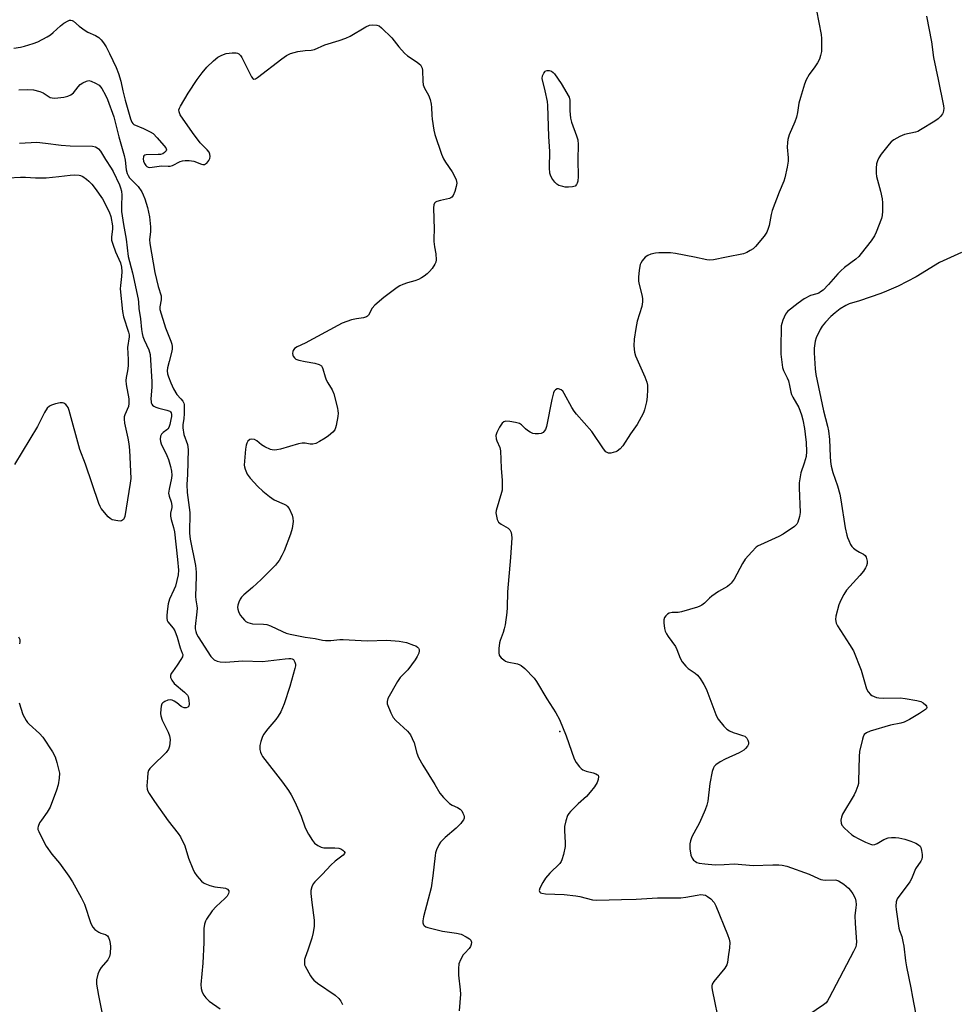
# Model space of a CAD drawing. Units: inches. Extents: x 1315757 to 1321758, y 473450 to 477450.
# Drawn here: x 1316899 to 1317230, y 474519 to 474866 of the extents above; entities that cross this region are included whole.
import ezdxf

# ---------------------------------------------------------------- set-up
doc = ezdxf.new("R2010")
doc.units = ezdxf.units.IN
doc.header["$MEASUREMENT"] = 0
doc.layers.add('ELEV-Spot Elevation', color=7, linetype='Continuous')
doc.layers.add('Undefined', color=1, linetype='Continuous')

msp = doc.modelspace()

# ---------------------------------------------------------------- linework, layer by layer
at = {"layer": 'ELEV-Spot Elevation'}
msp.add_point((1317089.6941, 474615.0182, 87.6), dxfattribs=at)
at = {"layer": 'Undefined'}
for points, elevation in [([(1317179.2815, 474873.2505), (1317181.727, 474860.4255), (1317181.925, 474858.971), (1317181.946, 474857.2515), (1317181.832, 474854.3815), (1317181.5885, 474853.005), (1317181.132, 474851.7085), (1317180.5365, 474850.456), (1317179.579, 474849.011), (1317177.5955, 474846.367), (1317176.539, 474844.509), (1317175.9325, 474842.9045), (1317174.45, 474838.1865), (1317173.9085, 474836.2305), (1317173.4, 474833.0075), (1317173.0395, 474831.3045), (1317172.438, 474829.6695), (1317170.511, 474825.1), (1317169.9945, 474823.4645), (1317169.8635, 474822.382), (1317169.8115, 474820.7375), (1317170.138, 474816.9465), (1317170.13, 474815.781), (1317169.789, 474813.728), (1317168.992, 474809.932), (1317168.6375, 474808.8265), (1317166.946, 474804.8595), (1317164.55, 474798.464), (1317164.1845, 474797.065), (1317163.4455, 474793.1315), (1317163.126, 474792.0755), (1317162.6085, 474790.8175), (1317162.1965, 474790.0945), (1317161.6705, 474789.39), (1317158.594, 474785.794), (1317157.76, 474784.9715), (1317156.8085, 474784.3075), (1317155.535, 474783.598), (1317154.4595, 474783.1665), (1317148.3765, 474782.009)], 88), ([(1316897.393, 474855.64), (1316899.744, 474856.0085), (1316901.164, 474856.324), (1316904.2025, 474857.188), (1316905.7955, 474857.826), (1316909.1075, 474859.564), (1316910.326, 474860.3115), (1316911.2305, 474861.0655), (1316913.8235, 474863.512), (1316915.0105, 474864.4055), (1316916.524, 474865.2775), (1316917.0215, 474865.465), (1316917.5035, 474865.513), (1316917.928, 474865.371), (1316918.3385, 474865.1055), (1316920.3755, 474863.3385), (1316922.4715, 474861.85), (1316923.4415, 474861.286), (1316926.1485, 474860.015), (1316927.304, 474859.318), (1316928.1185, 474858.579), (1316929.014, 474857.4975), (1316929.918, 474856.0745), (1316931.1065, 474853.7525), (1316933.4065, 474848.767), (1316934.2785, 474846.6595), (1316935.111, 474843.9495), (1316935.7825, 474840.5835), (1316936.548, 474837.2945), (1316938.488, 474830.7105), (1316938.938, 474829.5665), (1316939.324, 474829.053), (1316939.702, 474828.7725), (1316943.055, 474827.365), (1316945.4565, 474826.158), (1316946.452, 474825.528), (1316947.892, 474824.075), (1316950.2455, 474821.3845), (1316950.914, 474820.4895), (1316951.1275, 474819.8345), (1316950.9875, 474819.4235), (1316950.491, 474818.8585), (1316949.809, 474818.4225), (1316949.028, 474818.2135), (1316948.19, 474818.1235), (1316943.9835, 474817.9885), (1316943.5255, 474817.8865), (1316943.1845, 474817.679), (1316943.015, 474817.3215), (1316942.9725, 474816.6075), (1316943.0785, 474815.8155), (1316943.3635, 474814.974), (1316943.835, 474814.2525), (1316944.231, 474813.8815), (1316944.732, 474813.6605), (1316945.2685, 474813.617), (1316949.363, 474814.206), (1316951.7525, 474814.001), (1316952.49, 474814.0635), (1316953.262, 474814.335), (1316956.0235, 474815.7325), (1316956.832, 474815.938), (1316957.675, 474816.025), (1316959.0975, 474816.0485), (1316959.943, 474815.9675), (1316960.7695, 474815.7565), (1316963.4745, 474814.805), (1316963.9985, 474814.6945), (1316964.497, 474814.6945), (1316964.8845, 474814.8345), (1316965.3065, 474815.1465), (1316966.0365, 474815.998), (1316966.42, 474816.743), (1316966.5365, 474817.486), (1316966.4725, 474818.2385), (1316966.1975, 474818.9535), (1316965.48, 474819.828), (1316962.9965, 474822.3185), (1316960.3555, 474825.916), (1316956.024, 474832.139), (1316955.584, 474833.144), (1316955.5355, 474833.913), (1316955.6775, 474834.4365), (1316956.05, 474835.2045), (1316958.831, 474839.7345), (1316961.946, 474844.599), (1316963.6945, 474846.934), (1316965.373, 474848.951), (1316967.7085, 474851.142), (1316969.258, 474852.4545), (1316970.635, 474853.194)], 90), ([(1317218.9235, 474866.8565), (1317220.6125, 474857.841), (1317221.2905, 474852.301), (1317223.021, 474844.5755), (1317224.815, 474835.289), (1317224.9305, 474834.405), (1317224.922, 474833.636), (1317224.761, 474832.91), (1317224.509, 474832.4365), (1317223.803, 474831.572), (1317222.983, 474830.7765), (1317221.84, 474829.9345), (1317216.7975, 474826.7965), (1317215.8165, 474826.274), (1317215.0235, 474825.977), (1317211.106, 474825.1565), (1317209.4615, 474824.4735)], 86), ([(1317000, 474854.7465), (1317002.0635, 474854.945), (1317003.2875, 474855.177), (1317006.896, 474856.7475), (1317011.974, 474858.258), (1317014.336, 474859.09), (1317015.8545, 474859.808), (1317021.3475, 474863.0695), (1317022.653, 474863.7015), (1317023.772, 474863.852), (1317025.2065, 474863.6965), (1317026.0125, 474863.439), (1317026.938, 474862.7805), (1317030.473, 474859.219), (1317033.023, 474856.056), (1317034.985, 474853.848), (1317036.078, 474852.945), (1317038.434, 474851.4215), (1317039.559, 474850.6025), (1317040.578, 474849.7005), (1317041.0265, 474849.075), (1317041.207, 474848.615), (1317041.346, 474847.7755), (1317041.4145, 474844.0095), (1317041.572, 474842.634), (1317042.0025, 474841.547), (1317043.439, 474839.088), (1317043.993, 474837.496), (1317044.416, 474835.8615), (1317044.5515, 474834.698), (1317044.65, 474832.0095), (1317044.784, 474830.5475), (1317045.2835, 474826.7785), (1317045.658, 474825.1705), (1317048.085, 474818.2915), (1317048.724, 474816.6735), (1317049.441, 474815.4125), (1317051.7535, 474812.0265), (1317052.5185, 474810.781), (1317053.1595, 474809.205), (1317053.376, 474808.1205), (1317053.2115, 474806.844), (1317052.705, 474805.1785), (1317052.1545, 474803.767), (1317051.7195, 474803.168), (1317051.291, 474802.893), (1317050.789, 474802.6995), (1317047.7175, 474801.9715), (1317046.41, 474801.5685), (1317045.954, 474801.349), (1317045.5905, 474801.0525), (1317045.2985, 474800.439), (1317045.1875, 474799.412), (1317045.4855, 474791.8045), (1317045.333, 474788.707), (1317045.346, 474787.5765), (1317045.539, 474785.6045), (1317046.058, 474783.145), (1317046.1705, 474781.104), (1317046.0065, 474780.2825), (1317045.645, 474779.523), (1317044.7155, 474778.062), (1317043.834, 474776.922), (1317043.012, 474776.17), (1317041.8995, 474775.318), (1317040.9605, 474774.7025), (1317039.959, 474774.1765), (1317038.663, 474773.6495), (1317036.01, 474772.9465), (1317034.377, 474772.398), (1317033.333, 474771.9405), (1317032.3655, 474771.3255), (1317027.7565, 474767.831), (1317024.504, 474765.0545), (1317023.607, 474763.997), (1317022.3465, 474761.609), (1317022.006, 474761.251), (1317021.608, 474760.985), (1317020.568, 474760.648), (1317018.044, 474760.2605), (1317016.3605, 474759.9115), (1317013.0545, 474758.7345), (1317011.455, 474757.939), (1317000, 474751.6795)], 90), ([(1316991.7605, 474851.872), (1316993.393, 474853.019), (1316994.8835, 474853.68), (1316997.409, 474854.4185), (1317000, 474854.7465)], 90), ([(1316970.635, 474853.194), (1316972.192, 474853.701), (1316974.2495, 474853.9955), (1316975.6355, 474853.9325), (1316976.1645, 474853.8135), (1316976.633, 474853.598), (1316977.1915, 474853.012), (1316977.6445, 474852.267), (1316981.0795, 474845.5605), (1316981.5325, 474844.934), (1316981.88, 474844.7175), (1316982.505, 474844.862), (1316983.196, 474845.301), (1316991.7605, 474851.872)], 90), ([(1316899.114, 474840.8975), (1316902.286, 474841.049), (1316904.261, 474840.8725), (1316906.579, 474840.302), (1316907.6665, 474839.848), (1316910.1625, 474838.287), (1316910.931, 474838.077), (1316911.7945, 474838.0505), (1316915.034, 474838.4), (1316916.431, 474838.7325), (1316917.475, 474839.1415), (1316918.393, 474839.8685), (1316920.029, 474841.9805), (1316920.7895, 474842.782), (1316921.6625, 474843.438), (1316922.96, 474844.0305), (1316923.761, 474844.1725), (1316924.572, 474844.018), (1316926.1775, 474843.3145), (1316927.3985, 474842.5325), (1316928.327, 474841.393), (1316929.6825, 474839.092), (1316930.342, 474837.4875), (1316932.55, 474831.447), (1316934.372, 474824.3645), (1316936.26, 474817.797), (1316936.57, 474816.157), (1316936.974, 474812.753), (1316937.284, 474811.4435), (1316937.5995, 474810.764), (1316938.172, 474809.9425), (1316941.1405, 474806.838), (1316942.4535, 474804.9895), (1316942.987, 474803.9445), (1316943.5525, 474802.5665), (1316944.506, 474799.496), (1316945.1725, 474796.2145), (1316945.574, 474792.6815), (1316945.569, 474790.954), (1316945.1295, 474788.248), (1316945.23, 474786.7875), (1316947.008, 474776.618), (1316948.256, 474771.7135), (1316949.238, 474768.3445), (1316949.241, 474767.0355), (1316948.8015, 474764.488), (1316948.8275, 474763.541), (1316950.855, 474757.125), (1316952.695, 474752.479), (1316953.0145, 474751.3945), (1316953.1595, 474750.569), (1316953.1655, 474749.7815), (1316953.041, 474748.9535), (1316952.042, 474745.3025), (1316951.555, 474743.0555), (1316951.4135, 474741.931), (1316951.5035, 474740.869), (1316951.8085, 474739.8235), (1316952.6435, 474737.7455), (1316953.617, 474735.675), (1316954.8355, 474733.668), (1316956.192, 474732.1565), (1316956.8555, 474731.302), (1316957.217, 474730.609), (1316957.34, 474730.0745), (1316957.3925, 474728.9385), (1316957.322, 474726.8955), (1316957.2005, 474725.147), (1316956.93, 474723.0225), (1316956.949, 474721.8935), (1316957.315, 474719.6085), (1316958.531, 474716.001), (1316958.764, 474714.319), (1316958.503, 474705.469), (1316958.2705, 474702.005), (1316958.465, 474699.113), (1316959.3315, 474692.081), (1316959.2005, 474684.7965), (1316959.5005, 474682.6715), (1316961.3575, 474673.456), (1316961.6245, 474671.063), (1316961.639, 474669.625), (1316961.4115, 474662.4725), (1316961.4935, 474661.3945), (1316961.877, 474659.2095), (1316961.9295, 474658.44), (1316961.8435, 474657.1545), (1316961.2425, 474652.012), (1316961.2625, 474651.18), (1316961.465, 474650.1385), (1316961.749, 474649.375), (1316962.3105, 474648.3685), (1316966.8085, 474641.3805), (1316967.316, 474640.7525), (1316967.9, 474640.2115), (1316968.964, 474639.6955), (1316970.0475, 474639.5075), (1316971.9785, 474639.4265), (1316977.989, 474639.8255), (1316984.931, 474639.6885), (1316992.927, 474640.6), (1316994.2265, 474640.688), (1316994.924, 474640.6445), (1316995.441, 474640.5205), (1316995.8745, 474640.2845), (1316996.1755, 474639.908), (1316996.3825, 474639.4355), (1316996.555, 474638.6425), (1316996.557, 474638.078), (1316996.4035, 474637.201), (1316994.5845, 474630.832), (1316992.6335, 474624.6735), (1316991.377, 474621.962), (1316990.5175, 474620.3965), (1316989.631, 474619.237), (1316986.8025, 474615.8975), (1316985.3305, 474613.8715), (1316984.8615, 474612.8265), (1316984.4215, 474611.4245), (1316984.065, 474610.0065), (1316983.9785, 474609.1585), (1316984.0425, 474608.586), (1316984.2675, 474607.7365), (1316984.5905, 474606.9105), (1316985.026, 474606.142), (1316991.9735, 474597.125), (1316994.129, 474594.153), (1316995.0305, 474592.695), (1316996.4065, 474590.166), (1316997.344, 474588.087), (1316998.538, 474585.1805), (1317000, 474581.0175)], 92), ([(1317209.4615, 474824.4735), (1317207.383, 474823.371), (1317206.451, 474822.6755), (1317205.6735, 474821.7935), (1317202.964, 474818.2345), (1317202.136, 474817.0055), (1317201.6545, 474815.9705), (1317201.316, 474814.8835), (1317201.15, 474813.3865)], 86), ([(1316899.388, 474822.1895), (1316905.4735, 474822.451), (1316908.53, 474822.198), (1316914.077, 474821.4865), (1316917.2695, 474821.21), (1316925.0315, 474821.0445), (1316926.096, 474820.833), (1316926.783, 474820.5065), (1316927.1935, 474820.212), (1316927.945, 474819.321), (1316929.62, 474816.389), (1316931.698, 474813.3225), (1316932.3925, 474812.161), (1316934.5885, 474807.42), (1316934.991, 474806.372), (1316935.303, 474805.2335), (1316935.47, 474803.791), (1316935.2725, 474800.05), (1316935.3425, 474798.104), (1316935.9675, 474793.557), (1316936.9415, 474788.337), (1316937.6875, 474782.239), (1316939.131, 474776.485), (1316941.1835, 474767.255), (1316941.3265, 474766.1295), (1316941.4195, 474763.9865), (1316941.9705, 474760.2925), (1316942.343, 474756.523), (1316942.5725, 474755.126), (1316942.8635, 474754.0965), (1316943.336, 474752.8465), (1316944.945, 474749.412), (1316945.34, 474747.7675), (1316945.9745, 474738.109), (1316945.942, 474736.3685), (1316945.68, 474732.0005), (1316945.7095, 474731.1505), (1316945.8075, 474730.664), (1316945.986, 474730.252), (1316946.262, 474729.885), (1316946.665, 474729.5595), (1316947.3825, 474729.178), (1316948.442, 474728.8045), (1316951.2655, 474728.1625), (1316952.281, 474727.757), (1316952.612, 474727.4895), (1316952.805, 474727.206), (1316952.954, 474726.573), (1316952.9255, 474725.8465), (1316952.733, 474724.7885), (1316952.346, 474723.107), (1316951.99, 474722.057), (1316951.6795, 474721.5605), (1316951.3155, 474721.206), (1316949.9445, 474720.277), (1316949.3715, 474719.737), (1316949.057, 474718.9995), (1316948.92, 474717.8785), (1316949.015, 474717.0545), (1316949.271, 474716.3025), (1316951.2985, 474712.139), (1316951.8515, 474710.807), (1316952.542, 474708.312), (1316952.882, 474706.6325), (1316952.99, 474705.2545), (1316952.948, 474704.1885), (1316952.0375, 474700.26), (1316951.9145, 474698.8715), (1316952.0875, 474697.818), (1316952.753, 474695.8605), (1316953.028, 474694.5805), (1316953.027, 474693.8285), (1316952.569, 474691.85), (1316952.504, 474690.794), (1316952.7445, 474689.6905), (1316953.6435, 474686.8365), (1316953.9565, 474685.2335), (1316955.038, 474675.5285), (1316955.3385, 474671.752), (1316955.218, 474670.1115), (1316954.3095, 474666.1885), (1316953.7925, 474664.817), (1316952.2505, 474661.573), (1316951.736, 474659.8955), (1316951.4505, 474658.211), (1316951.2865, 474655.897), (1316951.289, 474654.8565), (1316951.4285, 474654.123), (1316951.667, 474653.639), (1316953.4935, 474651.394), (1316954.086, 474650.404), (1316954.859, 474648.2365), (1316955.9935, 474644.4005), (1316956.7285, 474642.58), (1316956.858, 474642.06), (1316956.7635, 474641.2925), (1316956.255, 474640.285), (1316954.947, 474638.288), (1316953.2525, 474636.0265), (1316952.834, 474635.3485), (1316952.608, 474634.705), (1316952.6015, 474634.0125), (1316953.005, 474633.0095), (1316953.847, 474631.87), (1316957.526, 474628.802), (1316958.533, 474627.748), (1316958.7895, 474627.253), (1316958.94, 474626.707), (1316959.0635, 474625.8395), (1316959.11, 474624.6875), (1316958.982, 474623.934), (1316958.7185, 474623.5795), (1316958.069, 474623.3025), (1316957.3185, 474623.301), (1316956.8335, 474623.495), (1316956.365, 474623.794), (1316954.76, 474625.074), (1316953.8485, 474625.6855), (1316953.1475, 474626.015), (1316952.4, 474626.129), (1316951.5845, 474625.962), (1316950.5255, 474625.5295), (1316949.85, 474625.0785), (1316949.548, 474624.6725), (1316949.3125, 474623.9145), (1316949.1605, 474622.789), (1316949.079, 474621.3525), (1316949.141, 474620.5105), (1316949.679, 474618.9675), (1316951.718, 474614.7725), (1316952.2545, 474613.431), (1316952.367, 474612.879), (1316952.409, 474612.033), (1316952.2205, 474609.7615), (1316951.849, 474608.7175), (1316951.036, 474607.5655), (1316946.0565, 474602.7545), (1316945.282, 474601.9065), (1316944.8305, 474601.211), (1316944.5965, 474600.423), (1316944.4035, 474598.7175), (1316944.2145, 474595.835), (1316944.3085, 474594.7265), (1316944.607, 474593.9485), (1316945.02, 474593.198), (1316946.9, 474590.276), (1316951.7395, 474583.5145), (1316955.298, 474579.085), (1316956.114, 474577.8635), (1316957.6155, 474574.7485), (1316958.9535, 474570.3745), (1316960.4085, 474566.6015), (1316961.003, 474565.294), (1316961.8045, 474564.1305), (1316963.504, 474562.229), (1316964.1465, 474561.7055), (1316964.614, 474561.4505), (1316966.42, 474560.794), (1316968.2305, 474560.272), (1316971.085, 474559.99), (1316971.882, 474559.8325), (1316972.692, 474559.4155), (1316973.068, 474558.83), (1316973.115, 474558.3745), (1316973.011, 474557.9065), (1316972.505, 474556.9915), (1316971.714, 474556.15), (1316968.696, 474553.3055), (1316967.277, 474551.7765), (1316965.2695, 474548.956), (1316964.857, 474548.207), (1316964.505, 474547.197), (1316964.2535, 474545.569), (1316964.3025, 474540.6315), (1316963.9125, 474533.389), (1316963.2305, 474525.922), (1316963.3295, 474524.5035), (1316963.7395, 474523.154), (1316964.3095, 474522.166), (1316964.9795, 474521.2365), (1316965.5645, 474520.6105), (1316966.237, 474520.0595), (1316970.0625, 474517.3805)], 94), ([(1317201.15, 474813.3865), (1317201.1195, 474811.5355), (1317201.245, 474810.4525), (1317202.6775, 474805.274), (1317203.2335, 474802.548), (1317203.329, 474801.106), (1317203.3305, 474798.174), (1317203.248, 474796.722), (1317202.978, 474795.5795), (1317201.184, 474790.8175), (1317200.5655, 474789.4665), (1317199.3895, 474787.7985), (1317195.8835, 474783.265), (1317195.0045, 474782.2465), (1317193.977, 474781.3185), (1317190.0195, 474778.3605), (1317188.674, 474777.232), (1317187.6565, 474776.17), (1317184.3695, 474772.379), (1317182.427, 474770.4045), (1317181.5785, 474769.7595), (1317180.9015, 474769.3855), (1317180.193, 474769.0985), (1317178.0525, 474768.4805), (1317175.8295, 474767.294)], 86), ([(1316895.4265, 474809.9625), (1316899.721, 474810.2185), (1316901.4395, 474810.212), (1316905.059, 474809.922), (1316908.7655, 474809.9615), (1316913.2225, 474810.382), (1316917.2095, 474810.874), (1316918.656, 474810.9705), (1316920.386, 474810.8905), (1316920.8935, 474810.7555), (1316921.6265, 474810.4125), (1316922.9995, 474809.4595), (1316923.843, 474808.724), (1316924.7925, 474807.6905), (1316926.0425, 474806.143), (1316928.601, 474802.5905), (1316930.9565, 474797.9375), (1316931.4845, 474796.328), (1316932.086, 474792.9895), (1316932.0945, 474791.966), (1316931.736, 474789.079), (1316931.82, 474787.952), (1316932.214, 474786.58), (1316933.233, 474783.919), (1316934.9335, 474779.963), (1316935.2885, 474778.462), (1316935.3615, 474777.0095), (1316935.3305, 474775.2575), (1316934.9395, 474771.98), (1316934.8885, 474770.8725), (1316935.6705, 474762.92), (1316936.0425, 474761), (1316937.782, 474755.5945), (1316937.965, 474754.7175), (1316938.0195, 474753.9855), (1316937.452, 474750.1625), (1316937.6965, 474746.008), (1316937.592, 474743.7185), (1316937.425, 474742.007), (1316936.9615, 474739.595), (1316936.8495, 474738.5355), (1316936.9695, 474737.126), (1316937.8705, 474732.105), (1316937.9195, 474730.491), (1316937.7125, 474729.426), (1316936.4715, 474726.536), (1316936.263, 474725.7705), (1316936.1905, 474724.9775), (1316936.39, 474723.582), (1316937.584, 474718.2225), (1316937.865, 474716.275), (1316938.0715, 474713.9955), (1316938.6075, 474704.128), (1316938.41, 474702.3795), (1316936.423, 474690.7465), (1316936.2225, 474690.089), (1316935.9995, 474689.6725), (1316935.7065, 474689.3425), (1316935.3105, 474689.142), (1316934.8125, 474689.084), (1316933.9885, 474689.144), (1316932.0265, 474689.5635), (1316931.285, 474689.9415), (1316930.6445, 474690.5155), (1316928.1895, 474693.46), (1316927.7405, 474694.211), (1316927.2925, 474695.305), (1316922.5655, 474709.1), (1316920.6505, 474714.2685), (1316916.8315, 474728.033), (1316916.455, 474729.084), (1316916.178, 474729.55), (1316915.637, 474730.143), (1316914.999, 474730.5775), (1316914.5145, 474730.7115), (1316913.7115, 474730.6825), (1316912.0275, 474730.338), (1316910.6545, 474729.9475), (1316909.921, 474729.588), (1316909.1465, 474728.801), (1316908.1805, 474727.3645), (1316905.699, 474722.403), (1316897.5775, 474709.0545)], 96), ([(1317130.4695, 474783.267), (1317128.6725, 474783.479), (1317124.6085, 474783.587), (1317123.47, 474783.4715), (1317121.8095, 474783.0715), (1317120.7495, 474782.639), (1317119.804, 474781.9845), (1317118.6705, 474780.6655), (1317118.218, 474779.935), (1317118.008, 474779.407), (1317117.6955, 474777.3825), (1317117.4815, 474775.0175), (1317117.4305, 474773.5515), (1317117.61, 474772.418), (1317118.609, 474768.794), (1317118.818, 474767.4035), (1317118.861, 474766.293), (1317118.543, 474764.6245), (1317117.005, 474759.445), (1317116.43, 474756.832), (1317115.9385, 474753.098), (1317115.836, 474750.8215), (1317116.0415, 474748.594), (1317116.339, 474747.2455), (1317119.654, 474739.918), (1317120.369, 474738.0135), (1317120.5455, 474736.877), (1317120.6265, 474735.428), (1317120.4905, 474732.8115), (1317120.22, 474731.089), (1317119.5795, 474728.257), (1317119.1885, 474727.179), (1317118.4205, 474725.6375), (1317116.973, 474723.136), (1317114.552, 474719.762), (1317111.8785, 474715.63), (1317110.9615, 474714.5585), (1317109.8955, 474713.6885), (1317109.3935, 474713.4355), (1317108.546, 474713.1855), (1317107.674, 474713.0405), (1317106.8315, 474713.0355), (1317106.355, 474713.177), (1317105.946, 474713.4545), (1317105.0555, 474714.534), (1317100.9305, 474720.6625), (1317095.609, 474726.7045), (1317094.719, 474727.8125), (1317093.943, 474729.0685), (1317091.2535, 474734.0545), (1317090.787, 474734.777), (1317090.1335, 474735.318), (1317089.2095, 474735.642), (1317088.755, 474735.6345), (1317088.1515, 474735.32), (1317087.6705, 474734.7675), (1317087.431, 474734.2575), (1317086.8635, 474731.941), (1317085.05, 474722.4365), (1317084.6525, 474721.349), (1317084.1965, 474720.6815), (1317083.8225, 474720.317), (1317083.102, 474719.9735), (1317082.2515, 474719.8335), (1317081.074, 474719.8115), (1317080.233, 474719.9585), (1317079.223, 474720.3875), (1317078.28, 474720.962), (1317077.6325, 474721.527), (1317076.221, 474722.9945), (1317075.522, 474723.44), (1317074.1465, 474723.792), (1317072.108, 474724.0935), (1317070.6925, 474724.206), (1317069.95, 474724.0585), (1317069.371, 474723.5545), (1317068.432, 474722.091), (1317067.4665, 474720.246), (1317067.176, 474719.1825), (1317067.255, 474718.0825), (1317067.5345, 474717.278), (1317068.63, 474714.9325), (1317068.857, 474713.82), (1317069.039, 474707.7145), (1317069.3825, 474703.38), (1317069.4485, 474700.8385), (1317069.388, 474700.001), (1317069.2125, 474699.134), (1317067.3355, 474692.847), (1317067.2145, 474691.9835), (1317067.2465, 474691.4035), (1317067.652, 474689.6895), (1317068.157, 474688.6875), (1317069.005, 474688.002), (1317071.5055, 474686.588), (1317072.099, 474686.031), (1317072.3565, 474685.5755), (1317072.517, 474685.0805), (1317072.666, 474684.2885), (1317072.7505, 474683.1865), (1317072.384, 474676.232), (1317071.2985, 474664.144), (1317071.114, 474658.684), (1317070.9875, 474656.9185), (1317070.418, 474652.5275), (1317070.1595, 474651.079), (1317069.759, 474649.784), (1317068.693, 474647.0555), (1317068.465, 474646.2115), (1317068.218, 474644.164), (1317068.1715, 474642.7155), (1317068.322, 474641.917), (1317068.5725, 474641.475), (1317069.101, 474640.8785), (1317069.934, 474640.1675), (1317070.6275, 474639.7375), (1317071.1545, 474639.534), (1317074.831, 474638.765), (1317075.637, 474638.513), (1317076.1295, 474638.2555), (1317077.4335, 474637.1415), (1317080.6945, 474633.8115), (1317081.5345, 474632.611), (1317085.1295, 474626.484), (1317088.286, 474621.538), (1317089.575, 474619.2345), (1317091.9355, 474613.43), (1317094.786, 474605.3445), (1317095.4165, 474604.046), (1317096.6365, 474602.533), (1317097.2285, 474601.9495), (1317097.843, 474601.4915), (1317099.007, 474600.9715), (1317101.4405, 474600.461), (1317102.4415, 474600.1285), (1317103.037, 474599.761), (1317103.173, 474599.598), (1317103.324, 474599.149), (1317103.2415, 474598.07), (1317102.8135, 474597.022), (1317101.8765, 474595.5525), (1317100.4225, 474593.6655), (1317099.0725, 474592.097), (1317096.206, 474589.478), (1317093.4265, 474586.772), (1317092.84, 474586.1145), (1317092.3815, 474585.3915), (1317091.769, 474583.481), (1317091.3825, 474581.4945), (1317091.382, 474580.042), (1317091.646, 474575.9545), (1317091.6035, 474574.509), (1317091.0035, 474571.68), (1317090.4545, 474569.7485), (1317090.2175, 474569.243), (1317089.701, 474568.5465), (1317086.136, 474565.0395), (1317084.6655, 474563.3415), (1317083.76, 474561.82), (1317082.702, 474559.7655), (1317082.4825, 474558.9605), (1317082.616, 474558.4655), (1317082.9035, 474558.203), (1317083.3405, 474558.0185), (1317084.6695, 474557.7735), (1317091.2675, 474557.5385), (1317095.3895, 474557.1065), (1317096.7055, 474556.857), (1317101.1715, 474555.7175), (1317102.789, 474555.5345), (1317111.439, 474555.8485), (1317116.6475, 474555.8875), (1317124.0595, 474556.3975), (1317132.3605, 474556.428), (1317134.044, 474556.6015), (1317138.0775, 474557.4065), (1317139.3655, 474557.5475), (1317140.2095, 474557.512), (1317141.0125, 474557.3275), (1317141.744, 474556.9295), (1317142.8725, 474556.045), (1317144.071, 474554.823), (1317144.717, 474553.631), (1317148.822, 474543.466), (1317149.3725, 474541.8095), (1317149.5415, 474540.729), (1317149.5115, 474538.8245), (1317148.9775, 474535.687), (1317148.7415, 474533.6845), (1317148.5435, 474532.873), (1317147.7955, 474531.6585), (1317143.9535, 474526.9275), (1317143.421, 474526.008), (1317143.279, 474525.4475), (1317143.279, 474524.8945), (1317143.409, 474524.042), (1317146.1275, 474510.905)], 88), ([(1317148.3765, 474782.009), (1317143.861, 474781.044), (1317142.521, 474780.9445), (1317141.444, 474781.081), (1317137.1945, 474782.032), (1317130.4695, 474783.267)], 88), ([(1317231.164, 474783.6345), (1317223.4355, 474780.102), (1317215.29, 474775.045), (1317208.8575, 474771.797), (1317204.847, 474770.019), (1317202.7605, 474769.208), (1317195.2815, 474766.648), (1317191.6085, 474765.546), (1317190.414, 474764.9745), (1317188.5245, 474763.8205), (1317186.7145, 474762.4465), (1317185.1945, 474761.169), (1317183.245, 474759.085), (1317182.158, 474757.769), (1317181.4215, 474756.5095), (1317180.0495, 474753.5505), (1317179.651, 474752.446), (1317179.4895, 474751.632), (1317179.316, 474749.9665), (1317179.2555, 474748.2755), (1317179.693, 474742.67), (1317179.932, 474740.646), (1317182.5545, 474727.858), (1317184.024, 474722.528), (1317184.3895, 474720.862), (1317184.7355, 474717.8275), (1317184.904, 474711.7845), (1317185.0685, 474710.0875), (1317185.3245, 474708.471), (1317185.853, 474706.22), (1317187.5065, 474701.4835), (1317188.361, 474698.499), (1317188.7335, 474696.511), (1317190.2465, 474686.7435), (1317190.7575, 474684.1335), (1317191.018, 474683.2905), (1317191.4905, 474682.2045), (1317192.165, 474680.8855), (1317192.6335, 474680.1465), (1317193.196, 474679.545), (1317194.0635, 474678.8855), (1317195.2355, 474678.164), (1317196.714, 474677.4185), (1317197.272, 474676.978), (1317197.657, 474676.333), (1317197.9325, 474674.9685), (1317197.937, 474674.1265), (1317197.7375, 474673.347), (1317197.3815, 474672.6155), (1317196.6585, 474671.4375), (1317195.4155, 474669.8715), (1317190.752, 474664.704), (1317189.787, 474663.2645), (1317188.6495, 474661.247), (1317188.0055, 474659.603), (1317186.8875, 474655.5685), (1317186.816, 474654.4525), (1317187.0575, 474653.14), (1317187.5155, 474652.1845), (1317191.786, 474645.663), (1317193.1255, 474643.391), (1317195.896, 474636.534), (1317197.787, 474629.981), (1317198.308, 474628.9865), (1317199.1965, 474627.9665), (1317199.6175, 474627.6395), (1317200.3995, 474627.265), (1317201.248, 474627.009), (1317202.118, 474626.851), (1317203.568, 474626.7775), (1317209.6055, 474626.871), (1317211.363, 474626.643), (1317215.477, 474625.9245), (1317216.9145, 474625.495), (1317217.6495, 474625.084), (1317218.637, 474624.213), (1317218.9025, 474623.8475), (1317219.0025, 474623.4875), (1317218.8535, 474623.129), (1317218.532, 474622.7795), (1317216.4655, 474621.273), (1317212.8535, 474619.2), (1317211.034, 474618.2825), (1317209.7975, 474617.8895), (1317206.2195, 474617.188), (1317199.0705, 474615.059), (1317197.795, 474614.528), (1317196.9545, 474613.8855), (1317196.56, 474613.158), (1317196.2965, 474612.322), (1317195.301, 474607.935), (1317195.183, 474606.161), (1317194.959, 474597.5465), (1317194.878, 474596.666), (1317194.695, 474595.826), (1317194.02, 474593.9415), (1317193.417, 474592.646), (1317189.3215, 474585.898), (1317188.9315, 474584.838), (1317188.747, 474583.7615), (1317188.763, 474582.7215), (1317189.0735, 474582.0185), (1317190.017, 474580.975), (1317192.603, 474578.616), (1317193.5375, 474577.962), (1317194.7845, 474577.287), (1317197.3365, 474576.0305), (1317199.1385, 474575.2695), (1317199.9145, 474575.1035), (1317200.7355, 474575.2205), (1317201.466, 474575.55), (1317203.8645, 474576.95), (1317205.3645, 474577.5505), (1317206.516, 474577.6835), (1317207.986, 474577.6575), (1317209.1595, 474577.496), (1317211.1985, 474577.0575), (1317213.307, 474576.383), (1317215.102, 474575.618), (1317216.076, 474575.1035), (1317216.655, 474574.6015), (1317216.896, 474574.155), (1317217.165, 474573.102), (1317217.35, 474571.7005), (1317217.3745, 474570.8705), (1317217.217, 474570.0765), (1317216.8265, 474569.32), (1317215.0345, 474566.621), (1317213.548, 474563.141), (1317212.953, 474562.0185), (1317208.5935, 474556.069), (1317208.153, 474554.9615), (1317208.073, 474553.514), (1317208.1725, 474552.3545), (1317209.1065, 474545.7095), (1317209.3335, 474544.858), (1317210.181, 474542.749), (1317210.5935, 474541.0795), (1317210.87, 474539.371), (1317211.4645, 474534.1905), (1317211.787, 474532.1655), (1317213.3435, 474524.6995), (1317213.907, 474521.381), (1317215.0145, 474515.9375)], 84), ([(1317175.8295, 474767.294), (1317173.6805, 474765.768), (1317169.948, 474762.8265), (1317169.2295, 474761.919), (1317168.265, 474759.8745)], 86), ([(1317168.265, 474759.8745), (1317167.86, 474758.652), (1317167.7385, 474757.7885), (1317167.515, 474749.873), (1317167.5795, 474747.8285), (1317168.1075, 474743.1615), (1317168.458, 474742.067), (1317169.8185, 474739.4915), (1317170.269, 474738.444), (1317170.672, 474736.8625), (1317171.0975, 474734.4545), (1317171.3385, 474733.6745), (1317171.837, 474732.656), (1317173.8745, 474729.0395), (1317174.869, 474726.462), (1317175.3415, 474724.711), (1317175.895, 474721.6345), (1317176.1935, 474719.6645), (1317176.477, 474716.801), (1317176.5775, 474713.554), (1317176.441, 474711.847), (1317175.834, 474709.4195), (1317174.6215, 474706.067), (1317174.3305, 474704.613), (1317174.0575, 474702.548), (1317174.012, 474700.781), (1317174.3855, 474692.085), (1317174.1625, 474690.6635), (1317173.587, 474688.713), (1317173.202, 474687.9705), (1317172.418, 474687.2005), (1317168.3755, 474684.4625), (1317166.819, 474683.663), (1317160.406, 474680.7565), (1317159.633, 474680.3545), (1317158.925, 474679.87), (1317157.3155, 474678.2345), (1317155.0555, 474675.615), (1317154.119, 474674.0955), (1317151.069, 474668.6145), (1317150.0915, 474667.203), (1317149.5665, 474666.6985), (1317148.72, 474666.0615), (1317145.6455, 474664.278), (1317143.3105, 474662.656), (1317142.4335, 474661.94), (1317140.62, 474660.179), (1317139.776, 474659.4655), (1317139.0345, 474659.057), (1317138.2135, 474658.752), (1317132.5295, 474657.0875), (1317131.403, 474656.9075), (1317129.2975, 474656.854), (1317128.282, 474656.668), (1317127.6255, 474656.2925), (1317127.0725, 474655.7355), (1317126.6225, 474655.0895), (1317126.358, 474654.353), (1317126.3345, 474653.226), (1317126.584, 474651.1975), (1317126.7925, 474650.3585), (1317127.2675, 474649.3375), (1317127.885, 474648.3785), (1317130.421, 474644.911), (1317130.921, 474643.8865), (1317132.103, 474640.7615), (1317132.8565, 474639.5545), (1317134.1485, 474637.9495), (1317134.9685, 474637.1205), (1317137.415, 474635.503), (1317138.264, 474634.7775), (1317139.112, 474633.6495), (1317140.4985, 474631.482), (1317141.057, 474630.4885), (1317141.5075, 474629.449), (1317144.654, 474620.919), (1317145.034, 474620.1175), (1317145.504, 474619.379), (1317147.4825, 474616.815), (1317148.4935, 474615.7875), (1317149.446, 474615.2365), (1317150.74, 474614.685), (1317152.338, 474614.104), (1317154.066, 474613.6215), (1317154.8275, 474613.29), (1317155.275, 474612.9955), (1317155.626, 474612.627), (1317155.979, 474611.961), (1317156.1735, 474611.2355), (1317156.127, 474610.5075), (1317155.798, 474609.8035), (1317155.139, 474608.9405), (1317154.483, 474608.3795), (1317152.933, 474607.474), (1317148.012, 474605.246), (1317146.21, 474604.3325), (1317144.6645, 474603.2355), (1317144.111, 474602.6815), (1317143.8245, 474602.229), (1317143.3925, 474600.841), (1317142.5735, 474596.7185), (1317141.813, 474590.3955), (1317141.5195, 474588.99), (1317140.893, 474587.3555), (1317138.908, 474582.786), (1317136.8885, 474579.2045), (1317136.2605, 474577.8945), (1317135.7825, 474576.5395), (1317135.5075, 474575.4365), (1317135.461, 474574.5825), (1317135.5345, 474573.71), (1317135.906, 474571.3875), (1317136.2765, 474570.3285), (1317136.8085, 474569.6815), (1317137.4825, 474569.15), (1317137.984, 474568.873), (1317138.7875, 474568.616), (1317140.771, 474568.3315), (1317144.468, 474568.088), (1317147.638, 474568.122), (1317151.209, 474568.365), (1317157.799, 474567.8085), (1317164.6935, 474568.0825), (1317166.894, 474568.039), (1317167.9855, 474567.942), (1317169.701, 474567.526), (1317177.575, 474564.781), (1317180.8395, 474563.2115), (1317181.608, 474562.9125), (1317182.3815, 474562.7465), (1317183.4435, 474562.649), (1317186.6585, 474562.72), (1317187.2235, 474562.6455), (1317187.886, 474562.4125), (1317189.754, 474561.216), (1317191.4, 474559.8125), (1317192.1205, 474558.954), (1317192.934, 474557.8085), (1317193.716, 474556.336), (1317193.998, 474555.2845), (1317194.064, 474554.1175), (1317194.0135, 474552.9395), (1317193.6705, 474550.233), (1317193.7605, 474547.3855)], 86), ([(1317000, 474751.6795), (1316997.2385, 474750.3995), (1316996.261, 474749.8105), (1316995.73, 474749.1615), (1316995.605, 474748.771), (1316995.547, 474748.1415), (1316995.619, 474747.5165), (1316995.778, 474747.122), (1316996.191, 474746.5865), (1316996.715, 474746.137), (1316997.1075, 474745.9205), (1316997.7545, 474745.711), (1317000, 474745.298)], 90), ([(1317000, 474745.298), (1317003.4045, 474744.681), (1317004.986, 474744.241), (1317005.733, 474743.7385), (1317006.0095, 474743.324), (1317006.256, 474742.7215)], 90), ([(1317006.256, 474742.7215), (1317007.045, 474739.898), (1317007.4125, 474738.8465), (1317007.9615, 474737.7965), (1317009.5105, 474735.2525), (1317010.1065, 474733.9165), (1317011.3815, 474728.7905), (1317011.54, 474727.9315), (1317011.5935, 474727.071), (1317011.4775, 474725.9235), (1317010.934, 474722.759), (1317010.7375, 474721.9225), (1317010.426, 474721.154), (1317009.7245, 474720.331), (1317008.2, 474719.07), (1317007.0355, 474718.2445), (1317005.102, 474717.1415)], 90), ([(1317000, 474716.5325), (1316998.983, 474716.4875), (1316997.6615, 474716.2395), (1316991.2895, 474714.394), (1316989.9725, 474714.1065), (1316989.167, 474714.0405), (1316988.3445, 474714.1305), (1316987.818, 474714.2855), (1316985.7825, 474715.2265), (1316984.589, 474715.961), (1316982.977, 474717.3745), (1316982.1315, 474717.7845), (1316981.1415, 474717.901), (1316980.4535, 474717.759), (1316979.8545, 474717.269), (1316979.421, 474716.5655), (1316979.188, 474715.8015), (1316978.9785, 474714.444), (1316978.5575, 474708.806), (1316978.6025, 474708.2285), (1316978.807, 474707.405), (1316979.6005, 474705.565), (1316980.6265, 474704.2005), (1316983.3475, 474701.2845), (1316985.129, 474699.59), (1316987.411, 474697.697), (1316989.0785, 474696.5325), (1316992.5785, 474695.042), (1316993.282, 474694.6665), (1316993.689, 474694.3515), (1316994.313, 474693.474), (1316995.3685, 474691.156), (1316995.7135, 474690.096), (1316995.775, 474688.9855), (1316995.385, 474686.4235), (1316994.792, 474684.45), (1316992.6015, 474678.6015), (1316991.8235, 474676.9985), (1316990.8075, 474675.1865), (1316990.298, 474674.465), (1316989.515, 474673.5825), (1316984.5425, 474668.4925), (1316981.4785, 474665.6815), (1316978.4175, 474663.0625), (1316977.6185, 474662.265), (1316977.1485, 474661.5655), (1316976.672, 474660.524), (1316976.3025, 474659.4445), (1316976.174, 474658.629), (1316976.231, 474658.0735), (1316976.4715, 474657.248), (1316977.147, 474655.954), (1316977.869, 474655.012), (1316978.662, 474654.143), (1316979.1035, 474653.7725), (1316979.8315, 474653.369), (1316980.6205, 474653.078), (1316981.4555, 474652.9015), (1316985.308, 474652.8215), (1316986.465, 474652.6895), (1316987.8105, 474652.1915), (1316992.007, 474650.1365), (1316993.3445, 474649.574), (1316994.7395, 474649.218), (1317000, 474648.1745)], 90), ([(1317005.102, 474717.1415), (1317003.73, 474716.442), (1317002.6995, 474716.135), (1317001.767, 474716.1725), (1317000, 474716.5325)], 90), ([(1316898.9905, 474648.3415), (1316899.4365, 474647.3565), (1316899.5245, 474646.605), (1316899.406, 474645.8925)], 96), ([(1317000, 474648.1745), (1317003.5015, 474647.741), (1317006.0755, 474647.144), (1317007.117, 474647.039), (1317009.0365, 474647.0605), (1317012.2175, 474647.3245), (1317013.419, 474647.354), (1317021.8625, 474646.9235), (1317028.8045, 474647.122), (1317033.0805, 474646.8015), (1317035.706, 474646.29), (1317038.2165, 474645.4285), (1317038.956, 474645.0895), (1317039.5925, 474644.6545), (1317039.9025, 474644.2685), (1317040.1125, 474643.8275), (1317040.2005, 474643.3565), (1317040.0645, 474642.622), (1317039.5025, 474641.385), (1317038.7885, 474640.179), (1317036.2075, 474636.753), (1317033.4945, 474634.015), (1317032.504, 474632.579), (1317029.1555, 474626.621), (1317028.835, 474625.5685), (1317028.937, 474624.7685), (1317030.2155, 474621.5145), (1317031.012, 474619.969), (1317031.97, 474618.891), (1317036.0325, 474615.092), (1317036.618, 474614.4525), (1317037.093, 474613.7565), (1317037.722, 474612.503), (1317038.3735, 474610.942), (1317039.285, 474607.4065), (1317039.915, 474605.8455), (1317041.409, 474603.1065), (1317045.733, 474596.3505), (1317047.4905, 474593.21), (1317048.79, 474591.6875), (1317050.8295, 474589.6755), (1317051.753, 474589.0905), (1317053.721, 474588.23), (1317054.5755, 474587.6635), (1317055.138, 474587.012), (1317055.598, 474586.2705), (1317055.9475, 474585.4955), (1317056.058, 474584.9695), (1317056.0065, 474584.444), (1317055.819, 474583.9355), (1317055.356, 474583.2465), (1317054.789, 474582.5985), (1317053.153, 474580.9515), (1317049.347, 474577.676), (1317047.7145, 474576.0215), (1317047.1175, 474575.0725), (1317046.321, 474573.266), (1317045.9635, 474572.1995), (1317045.7935, 474571.347), (1317044.961, 474564.1), (1317044.355, 474559.9665), (1317043.364, 474555.9605), (1317041.6575, 474549.7695), (1317041.394, 474548.3625), (1317041.4065, 474547.5585), (1317041.6415, 474546.9545), (1317041.9075, 474546.6165), (1317042.454, 474546.245), (1317043.2165, 474545.9665), (1317048.41, 474544.6825), (1317053.298, 474544.0015), (1317054.913, 474543.5985), (1317056.709, 474542.7265), (1317057.888, 474541.9945), (1317058.3985, 474541.447), (1317058.584, 474540.746), (1317058.5365, 474539.9795), (1317058.2605, 474539.2545), (1317057.761, 474538.609), (1317056.189, 474536.9805), (1317055.6705, 474536.298), (1317054.663, 474534.5535), (1317054.1745, 474533.2265), (1317054.0215, 474531.4935), (1317054.018, 474529.1495), (1317054.6575, 474523.9645), (1317054.769, 474522.525), (1317054.296, 474516.666)], 90), ([(1316899.215, 474625.0525), (1316900.5675, 474620.937), (1316901.0805, 474619.88), (1316901.6925, 474618.865), (1316902.2145, 474618.151), (1316902.7705, 474617.56), (1316906.388, 474614.295), (1316907.581, 474613.0395), (1316910.959, 474607.814), (1316911.9695, 474606.0165), (1316912.578, 474604.0415), (1316913.434, 474600.284), (1316913.397, 474598.5385), (1316913.0275, 474596.22), (1316912.3935, 474594.2895), (1316910.136, 474588.2985), (1316909.1675, 474586.5455), (1316907.073, 474583.791), (1316906.4375, 474582.84), (1316905.934, 474581.5745), (1316905.846, 474581.057), (1316905.8765, 474580.5315), (1316906.131, 474579.736), (1316906.495, 474578.946), (1316908.7545, 474574.66), (1316910.8115, 474571.8195), (1316913.4185, 474568.608), (1316916.742, 474564.002), (1316917.9865, 474562.002), (1316921.145, 474556.489), (1316922.2935, 474554.1805), (1316924.541, 474547.401), (1316925.146, 474546.101), (1316925.9035, 474545.3155), (1316927.275, 474544.344), (1316928.0675, 474543.969), (1316929.662, 474543.446), (1316930.3215, 474543.0595), (1316930.7325, 474542.453), (1316931.086, 474541.4515), (1316931.323, 474540.378), (1316931.395, 474539.223), (1316931.273, 474536.867), (1316931.068, 474535.736), (1316930.7665, 474535.0675), (1316930.4435, 474534.5875), (1316928.1535, 474531.867), (1316927.4925, 474530.9055), (1316926.968, 474529.534), (1316926.509, 474527.515), (1316926.536, 474526.0595), (1316927.142, 474521.968), (1316928.6015, 474514.9395)], 96), ([(1317000, 474581.0175), (1317001.182, 474578.8285), (1317002.584, 474576.556), (1317003.3195, 474575.7015), (1317004.431, 474574.8835), (1317005.648, 474574.2465), (1317006.546, 474574.0365), (1317010.458, 474574.054), (1317011.852, 474573.922), (1317012.606, 474573.6435), (1317013.267, 474573.224), (1317013.772, 474572.737), (1317013.9255, 474572.386), (1317013.8495, 474572.022), (1317013.411, 474571.485), (1317010.53, 474569.2855), (1317009.0775, 474567.9485), (1317006.1325, 474564.748), (1317003.3995, 474561.996), (1317002.873, 474561.3165), (1317002.4045, 474560.34), (1317002.0335, 474559.031), (1317001.9835, 474557.907), (1317002.3275, 474554.7305), (1317003.172, 474548.5175), (1317003.228, 474547.4705), (1317003.1785, 474546.4405), (1317002.7835, 474544.2005), (1317002.3085, 474542.238), (1317000.951, 474537.963), (1317000, 474535.373)], 92), ([(1317193.7605, 474547.3855), (1317194.1675, 474540.9005), (1317194.1155, 474539.827), (1317193.9465, 474539.134), (1317193.204, 474537.533), (1317184.584, 474521.2265), (1317184.001, 474520.199), (1317183.4885, 474519.496), (1317182.629, 474518.741), (1317179.977, 474516.915), (1317178.506, 474515.975), (1317177.7335, 474515.617), (1317176.9035, 474515.435), (1317176.0415, 474515.349), (1317169.9115, 474515.0315), (1317167.9735, 474514.8515), (1317166.9495, 474514.5995), (1317165.88, 474514.1945), (1317164.863, 474513.687), (1317164.345, 474513.307)], 86), ([(1317000, 474535.373), (1316999.806, 474534.736), (1316999.7545, 474533.1595), (1316999.8005, 474532.785), (1317000, 474532.3795)], 92), ([(1317000, 474532.3795), (1317001.8675, 474528.889), (1317002.3525, 474528.216), (1317003.0945, 474527.4245), (1317004.3625, 474526.352), (1317010.5555, 474522.096), (1317011.8515, 474520.971), (1317012.5365, 474520.072), (1317013.21, 474518.844)], 92)]:
    msp.add_lwpolyline(points, dxfattribs=dict(at, elevation=elevation))
at = {"layer": 'Undefined', "elevation": 90}
msp.add_lwpolyline([(1317092.751, 474806.6765), (1317091.605, 474806.7125), (1317090.7605, 474806.855), (1317089.411, 474807.295), (1317088.6865, 474807.6935), (1317087.9175, 474808.473), (1317086.9385, 474809.8535), (1317086.405, 474810.8275), (1317086.1885, 474811.5875), (1317086.077, 474813.445), (1317086.2305, 474819.186), (1317085.781, 474824.5415), (1317085.5355, 474835.4175), (1317085.325, 474836.8595), (1317084.5635, 474840.5675), (1317083.4765, 474844.911), (1317083.6235, 474845.8815), (1317084.0495, 474846.851), (1317084.494, 474847.4405), (1317084.6775, 474847.5775), (1317085.145, 474847.73), (1317085.952, 474847.726), (1317086.8065, 474847.49), (1317087.389, 474847.08), (1317087.885, 474846.5465), (1317090.1685, 474843.218), (1317092.9745, 474838.3595), (1317093.2915, 474837.2765), (1317093.246, 474833.5325), (1317093.437, 474831), (1317093.8555, 474829.573), (1317095.6245, 474824.789), (1317096.0135, 474823.3595), (1317096.1555, 474821.661), (1317096.0375, 474816.305), (1317096.1675, 474810.4115), (1317096.056, 474808.7955), (1317095.8535, 474808.02), (1317095.642, 474807.5575), (1317095.153, 474807.041), (1317094.689, 474806.853), (1317094.1635, 474806.755)], close=True, dxfattribs=at)

doc.saveas('drawing.dxf')
